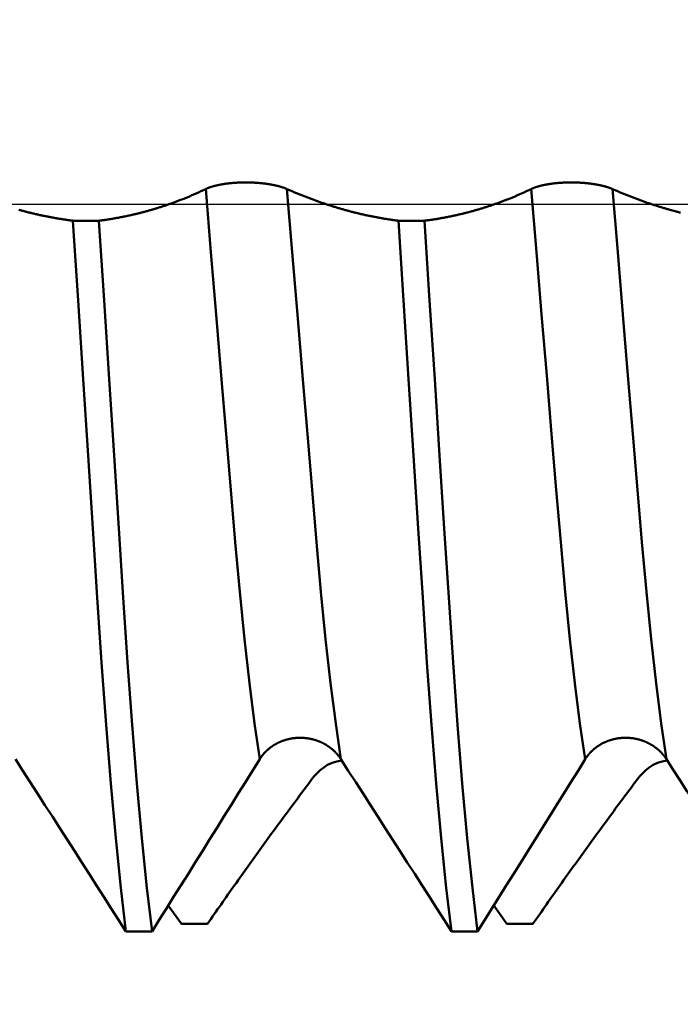
# Model space of a CAD drawing. Extents: x -50 to 77, y -69 to 65.
# Drawn here: x 30 to 31, y -2 to 0 of the extents above; entities that cross this region are included whole.
import ezdxf

# ---------------------------------------------------------------- set-up
doc = ezdxf.new("R2010")
doc.units = 0
doc.header["$PDMODE"] = 1
doc.linetypes.add('LONGDASH_DASH', pattern=[10.5, 6, -0.75, 3, -0.75])
for name, color, linetype, lineweight in [('1', 4, 'Continuous', 50), ('2', 7, 'Continuous', 25), ('4', 2, 'LONGDASH_DASH', 25), ('CUT', 1, 'Continuous', 25), ('SK2', 7, 'Continuous', 25), ('SK4', 2, 'LONGDASH_DASH', 25)]:
    doc.layers.add(name, color=color, linetype=linetype, lineweight=lineweight)
doc.styles.add('STANDARD 3.5 mm', font='monos.ttf', dxfattribs={"height": 3.5})
doc.dimstyles.new('AM_DIN', dxfattribs={"dimtxt": 3.5, "dimasz": 2.5, "dimexe": 2, "dimexo": 1, "dimgap": 1, "dimtad": 1, "dimdec": 1, "dimzin": 0, "dimdsep": 46, "dimtxsty": 'STANDARD 3.5 mm', "dimcen": 0.09, "dimadec": 0, "dimazin": 2, "dimtm": 1e-09, "dimtfac": 0.707107, "dimtmove": 0, "dimatfit": 3, "dimfxl": 1, "dimtolj": 1, "dimtzin": 0, "dimlwd": -1, "dimlwe": -1, "dimarcsym": 0})

# ---------------------------------------------------------------- blocks, each defined once
blk = doc.blocks.new('*D5')
at = {"layer": '2', "color": 0}
for p, q in [((17, -2.175), (17, -32)), ((35, -2.2), (35, -32)), ((19.5, -30), (32.5, -30))]:
    blk.add_line(p, q, dxfattribs=at)
for points in [[(19.5, -29.5833), (19.5, -30.4167), (17, -30)], [(32.5, -30.4167), (32.5, -29.5833), (35, -30)]]:
    blk.add_solid(points, dxfattribs=at)
at = {"layer": 'DEFPOINTS', "color": 0}
for p in [(17, -1.175), (35, -1.2), (35, -30)]:
    blk.add_point(p, dxfattribs=at)
at = {"layer": '2', "color": 0, "insert": (26, -27.1887), "char_height": 3.5, "attachment_point": 5, "style": 'STANDARD 3.5 mm'}
blk.add_mtext('\\A1;18.0', dxfattribs=at)
blk = doc.blocks.new('*D6')
at = {"layer": '2', "color": 0}
for p, q in [((0, -1), (0, -47)), ((36.2, -1), (36.2, -47)), ((2.5, -45), (33.7, -45))]:
    blk.add_line(p, q, dxfattribs=at)
for points in [[(2.5, -44.5833), (2.5, -45.4167), (0, -45)], [(33.7, -45.4167), (33.7, -44.5833), (36.2, -45)]]:
    blk.add_solid(points, dxfattribs=at)
at = {"layer": 'DEFPOINTS', "color": 0}
for p in [(0, 0), (36.2, 0), (36.2, -45)]:
    blk.add_point(p, dxfattribs=at)
at = {"layer": '2', "color": 0, "insert": (18.1, -42.1887), "char_height": 3.5, "attachment_point": 5, "style": 'STANDARD 3.5 mm'}
blk.add_mtext('\\A1;36.2', dxfattribs=at)
blk = doc.blocks.new('*D11')
at = {"layer": 'DEFPOINTS', "color": 0}
for p in [(36.2, 0), (-21, -0.85), (36.2, -60)]:
    blk.add_point(p, dxfattribs=at)
at = {"layer": 'SK2', "color": 0}
for p, q in [((36.2, -1), (36.2, -62)), ((-21, -1.85), (-21, -62)), ((-18.5, -60), (33.7, -60))]:
    blk.add_line(p, q, dxfattribs=at)
for points in [[(-18.5, -59.5833), (-18.5, -60.4167), (-21, -60)], [(33.7, -60.4167), (33.7, -59.5833), (36.2, -60)]]:
    blk.add_solid(points, dxfattribs=at)
at = {"layer": 'SK2', "color": 0, "insert": (7.6, -57.1887), "char_height": 3.5, "attachment_point": 5, "style": 'STANDARD 3.5 mm'}
blk.add_mtext('\\A1;57.2', dxfattribs=at)

msp = doc.modelspace()

# ---------------------------------------------------------------- linework, layer by layer
at = {"layer": '1'}
for p, q in [((29.6758, -0.032), (29.6251, -0.032)), ((30.3108, -0.032), (30.2601, -0.032)), ((29.8109, -1.3683), (29.8367, -1.404)), ((30.4459, -1.3683), (30.4717, -1.404)), ((29.7286, -1.4185), (29.7794, -1.4185)), ((29.8875, -1.404), (29.8367, -1.404)), ((30.3636, -1.4185), (30.4144, -1.4185)), ((30.5225, -1.404), (30.4717, -1.404))]:
    msp.add_line(p, q, dxfattribs=at)
for points in [[(29.8842, 0.0299), (29.8845, 0.03), (29.8849, 0.0302), (29.8853, 0.0304), (29.8856, 0.0305), (29.886, 0.0307), (29.8864, 0.0309), (29.8868, 0.0311), (29.8872, 0.0312), (29.8876, 0.0314), (29.888, 0.0316), (29.8884, 0.0317), (29.8888, 0.0319), (29.8892, 0.032), (29.8897, 0.0322), (29.8901, 0.0324), (29.8905, 0.0325), (29.891, 0.0327), (29.8914, 0.0329), (29.8919, 0.033), (29.8923, 0.0332), (29.8928, 0.0333), (29.8933, 0.0335), (29.8937, 0.0337), (29.8942, 0.0338), (29.8947, 0.034), (29.8952, 0.0341), (29.8957, 0.0343), (29.8962, 0.0344), (29.8967, 0.0346), (29.8972, 0.0347), (29.8977, 0.0349), (29.8982, 0.035), (29.8987, 0.0352), (29.8992, 0.0353), (29.8998, 0.0355), (29.9003, 0.0356), (29.9008, 0.0358), (29.9014, 0.0359), (29.9019, 0.036), (29.9025, 0.0362), (29.903, 0.0363), (29.9036, 0.0365), (29.9041, 0.0366), (29.9047, 0.0367), (29.9053, 0.0369), (29.9058, 0.037), (29.9064, 0.0371), (29.907, 0.0373), (29.9076, 0.0374), (29.9082, 0.0375), (29.9088, 0.0376), (29.9094, 0.0378), (29.91, 0.0379), (29.9106, 0.038), (29.9112, 0.0381), (29.9118, 0.0383), (29.9124, 0.0384), (29.9131, 0.0385), (29.9137, 0.0386), (29.9143, 0.0387), (29.915, 0.0388), (29.9156, 0.0389), (29.9162, 0.0391), (29.9169, 0.0392), (29.9175, 0.0393), (29.9182, 0.0394), (29.9188, 0.0395), (29.9195, 0.0396), (29.9202, 0.0397), (29.9208, 0.0398), (29.9215, 0.0399), (29.9222, 0.04), (29.9228, 0.0401), (29.9235, 0.0402), (29.9242, 0.0403), (29.9249, 0.0404), (29.9255, 0.0405), (29.9262, 0.0405), (29.9269, 0.0406), (29.9276, 0.0407), (29.9283, 0.0408), (29.929, 0.0409), (29.9297, 0.041), (29.9304, 0.041), (29.9311, 0.0411), (29.9318, 0.0412), (29.9325, 0.0413), (29.9332, 0.0413), (29.9339, 0.0414), (29.9347, 0.0415), (29.9354, 0.0415), (29.9361, 0.0416), (29.9368, 0.0417), (29.9376, 0.0417), (29.9383, 0.0418), (29.939, 0.0418), (29.9397, 0.0419), (29.9405, 0.0419), (29.9412, 0.042), (29.942, 0.042), (29.9427, 0.0421), (29.9434, 0.0421), (29.9442, 0.0422), (29.9449, 0.0422), (29.9457, 0.0423), (29.9464, 0.0423), (29.9472, 0.0424), (29.9479, 0.0424), (29.9494, 0.0425), (29.9509, 0.0425), (29.9524, 0.0426), (29.9539, 0.0426), (29.9554, 0.0426), (29.9569, 0.0427), (29.9577, 0.0427), (29.9584, 0.0427), (29.96, 0.0427), (29.9615, 0.0427), (29.963, 0.0427), (29.9645, 0.0427), (29.966, 0.0427), (29.9675, 0.0427), (29.969, 0.0426), (29.9706, 0.0426), (29.9721, 0.0426), (29.9736, 0.0425), (29.9743, 0.0425), (29.9751, 0.0425), (29.9758, 0.0424), (29.9766, 0.0424), (29.9773, 0.0424), (29.9781, 0.0423), (29.9788, 0.0423), (29.9796, 0.0422), (29.9803, 0.0422), (29.9811, 0.0421), (29.9818, 0.0421), (29.9825, 0.0421), (29.9833, 0.042), (29.984, 0.042), (29.9847, 0.0419), (29.9855, 0.0418), (29.9862, 0.0418), (29.9869, 0.0417), (29.9877, 0.0417), (29.9884, 0.0416), (29.9891, 0.0415), (29.9898, 0.0415), (29.9905, 0.0414), (29.9913, 0.0413), (29.992, 0.0413), (29.9927, 0.0412), (29.9934, 0.0411), (29.9941, 0.0411), (29.9948, 0.041), (29.9955, 0.0409), (29.9962, 0.0408), (29.9969, 0.0407), (29.9976, 0.0407), (29.9983, 0.0406), (29.999, 0.0405), (29.9997, 0.0404), (30.0004, 0.0403), (30.0011, 0.0402), (30.0018, 0.0401), (30.0024, 0.04), (30.0031, 0.0399), (30.0038, 0.0398), (30.0045, 0.0397), (30.0051, 0.0396), (30.0058, 0.0395), (30.0065, 0.0394), (30.0071, 0.0393), (30.0078, 0.0392), (30.0084, 0.0391), (30.0091, 0.039), (30.0097, 0.0389), (30.0104, 0.0388), (30.011, 0.0387), (30.0116, 0.0386), (30.0123, 0.0385), (30.0129, 0.0383), (30.0135, 0.0382), (30.0141, 0.0381), (30.0147, 0.038), (30.0154, 0.0379), (30.016, 0.0378), (30.0166, 0.0376), (30.0172, 0.0375), (30.0178, 0.0374), (30.0184, 0.0373), (30.019, 0.0371), (30.0196, 0.037), (30.0201, 0.0369), (30.0207, 0.0367), (30.0213, 0.0366), (30.0219, 0.0365), (30.0225, 0.0363), (30.023, 0.0362), (30.0236, 0.0361), (30.0241, 0.0359), (30.0247, 0.0358), (30.0253, 0.0356), (30.0258, 0.0355), (30.0263, 0.0354), (30.0269, 0.0352), (30.0274, 0.0351), (30.028, 0.0349), (30.0285, 0.0348), (30.029, 0.0346), (30.0295, 0.0345), (30.03, 0.0343), (30.0305, 0.0342), (30.031, 0.034), (30.0316, 0.0339), (30.032, 0.0337), (30.0325, 0.0336), (30.033, 0.0334), (30.0335, 0.0333), (30.034, 0.0331), (30.0345, 0.033), (30.0349, 0.0328), (30.0354, 0.0327), (30.0358, 0.0325), (30.0363, 0.0323), (30.0368, 0.0322), (30.0372, 0.032), (30.0376, 0.0319), (30.0381, 0.0317), (30.0385, 0.0315), (30.039, 0.0314), (30.0394, 0.0312), (30.0398, 0.031), (30.0402, 0.0309), (30.0406, 0.0307), (30.041, 0.0305), (30.0414, 0.0304), (30.0418, 0.0302), (30.0422, 0.03), (30.0426, 0.0299)], [(30.5192, 0.0299), (30.5195, 0.03), (30.5199, 0.0302), (30.5203, 0.0304), (30.5206, 0.0305), (30.521, 0.0307), (30.5214, 0.0309), (30.5218, 0.0311), (30.5222, 0.0312), (30.5226, 0.0314), (30.523, 0.0316), (30.5234, 0.0317), (30.5238, 0.0319), (30.5242, 0.032), (30.5247, 0.0322), (30.5251, 0.0324), (30.5255, 0.0325), (30.526, 0.0327), (30.5264, 0.0329), (30.5269, 0.033), (30.5273, 0.0332), (30.5278, 0.0333), (30.5283, 0.0335), (30.5287, 0.0337), (30.5292, 0.0338), (30.5297, 0.034), (30.5302, 0.0341), (30.5307, 0.0343), (30.5312, 0.0344), (30.5317, 0.0346), (30.5322, 0.0347), (30.5327, 0.0349), (30.5332, 0.035), (30.5337, 0.0352), (30.5342, 0.0353), (30.5348, 0.0355), (30.5353, 0.0356), (30.5358, 0.0358), (30.5364, 0.0359), (30.5369, 0.036), (30.5375, 0.0362), (30.538, 0.0363), (30.5386, 0.0365), (30.5391, 0.0366), (30.5397, 0.0367), (30.5403, 0.0369), (30.5408, 0.037), (30.5414, 0.0371), (30.542, 0.0373), (30.5426, 0.0374), (30.5432, 0.0375), (30.5438, 0.0376), (30.5444, 0.0378), (30.545, 0.0379), (30.5456, 0.038), (30.5462, 0.0381), (30.5468, 0.0383), (30.5474, 0.0384), (30.5481, 0.0385), (30.5487, 0.0386), (30.5493, 0.0387), (30.55, 0.0388), (30.5506, 0.0389), (30.5512, 0.0391), (30.5519, 0.0392), (30.5525, 0.0393), (30.5532, 0.0394), (30.5538, 0.0395), (30.5545, 0.0396), (30.5552, 0.0397), (30.5558, 0.0398), (30.5565, 0.0399), (30.5572, 0.04), (30.5578, 0.0401), (30.5585, 0.0402), (30.5592, 0.0403), (30.5599, 0.0404), (30.5605, 0.0405), (30.5612, 0.0405), (30.5619, 0.0406), (30.5626, 0.0407), (30.5633, 0.0408), (30.564, 0.0409), (30.5647, 0.041), (30.5654, 0.041), (30.5661, 0.0411), (30.5668, 0.0412), (30.5675, 0.0413), (30.5682, 0.0413), (30.5689, 0.0414), (30.5697, 0.0415), (30.5704, 0.0415), (30.5711, 0.0416), (30.5718, 0.0417), (30.5726, 0.0417), (30.5733, 0.0418), (30.574, 0.0418), (30.5747, 0.0419), (30.5755, 0.0419), (30.5762, 0.042), (30.577, 0.042), (30.5777, 0.0421), (30.5784, 0.0421), (30.5792, 0.0422), (30.5799, 0.0422), (30.5807, 0.0423), (30.5814, 0.0423), (30.5822, 0.0424), (30.5829, 0.0424), (30.5844, 0.0425), (30.5859, 0.0425), (30.5874, 0.0426), (30.5889, 0.0426), (30.5904, 0.0426), (30.5919, 0.0427), (30.5927, 0.0427), (30.5934, 0.0427), (30.595, 0.0427), (30.5965, 0.0427), (30.598, 0.0427), (30.5995, 0.0427), (30.601, 0.0427), (30.6025, 0.0427), (30.604, 0.0426), (30.6056, 0.0426), (30.6071, 0.0426), (30.6086, 0.0425), (30.6093, 0.0425), (30.6101, 0.0425), (30.6108, 0.0424), (30.6116, 0.0424), (30.6123, 0.0424), (30.6131, 0.0423), (30.6138, 0.0423), (30.6146, 0.0422), (30.6153, 0.0422), (30.6161, 0.0421), (30.6168, 0.0421), (30.6175, 0.0421), (30.6183, 0.042), (30.619, 0.042), (30.6197, 0.0419), (30.6205, 0.0418), (30.6212, 0.0418), (30.6219, 0.0417), (30.6227, 0.0417), (30.6234, 0.0416), (30.6241, 0.0415), (30.6248, 0.0415), (30.6255, 0.0414), (30.6263, 0.0413), (30.627, 0.0413), (30.6277, 0.0412), (30.6284, 0.0411), (30.6291, 0.0411), (30.6298, 0.041), (30.6305, 0.0409), (30.6312, 0.0408), (30.6319, 0.0407), (30.6326, 0.0407), (30.6333, 0.0406), (30.634, 0.0405), (30.6347, 0.0404), (30.6354, 0.0403), (30.6361, 0.0402), (30.6368, 0.0401), (30.6374, 0.04), (30.6381, 0.0399), (30.6388, 0.0398), (30.6395, 0.0397), (30.6401, 0.0396), (30.6408, 0.0395), (30.6415, 0.0394), (30.6421, 0.0393), (30.6428, 0.0392), (30.6434, 0.0391), (30.6441, 0.039), (30.6447, 0.0389), (30.6454, 0.0388), (30.646, 0.0387), (30.6466, 0.0386), (30.6473, 0.0385), (30.6479, 0.0383), (30.6485, 0.0382), (30.6491, 0.0381), (30.6497, 0.038), (30.6504, 0.0379), (30.651, 0.0378), (30.6516, 0.0376), (30.6522, 0.0375), (30.6528, 0.0374), (30.6534, 0.0373), (30.654, 0.0371), (30.6546, 0.037), (30.6551, 0.0369), (30.6557, 0.0367), (30.6563, 0.0366), (30.6569, 0.0365), (30.6575, 0.0363), (30.658, 0.0362), (30.6586, 0.0361), (30.6591, 0.0359), (30.6597, 0.0358), (30.6603, 0.0356), (30.6608, 0.0355), (30.6613, 0.0354), (30.6619, 0.0352), (30.6624, 0.0351), (30.663, 0.0349), (30.6635, 0.0348), (30.664, 0.0346), (30.6645, 0.0345), (30.665, 0.0343), (30.6655, 0.0342), (30.666, 0.034), (30.6666, 0.0339), (30.667, 0.0337), (30.6675, 0.0336), (30.668, 0.0334), (30.6685, 0.0333), (30.669, 0.0331), (30.6695, 0.033), (30.6699, 0.0328), (30.6704, 0.0327), (30.6708, 0.0325), (30.6713, 0.0323), (30.6718, 0.0322), (30.6722, 0.032), (30.6726, 0.0319), (30.6731, 0.0317), (30.6735, 0.0315), (30.674, 0.0314), (30.6744, 0.0312), (30.6748, 0.031), (30.6752, 0.0309), (30.6756, 0.0307), (30.676, 0.0305), (30.6764, 0.0304), (30.6768, 0.0302), (30.6772, 0.03), (30.6776, 0.0299)], [(29.6758, -0.032), (29.6775, -0.0318), (29.6791, -0.0316), (29.6808, -0.0314), (29.6825, -0.0312), (29.6841, -0.0309), (29.6858, -0.0307), (29.6875, -0.0305), (29.6891, -0.0302), (29.6908, -0.03), (29.6925, -0.0297), (29.6941, -0.0295), (29.6958, -0.0292), (29.6974, -0.0289), (29.6991, -0.0287), (29.7008, -0.0284), (29.7024, -0.0281), (29.7041, -0.0278), (29.7057, -0.0275), (29.7074, -0.0273), (29.709, -0.027), (29.7107, -0.0267), (29.7124, -0.0264), (29.714, -0.0261), (29.7157, -0.0258), (29.7173, -0.0254), (29.719, -0.0251), (29.7206, -0.0248), (29.7223, -0.0245), (29.7239, -0.0241), (29.7256, -0.0238), (29.7273, -0.0235), (29.7289, -0.0231), (29.7306, -0.0228), (29.7322, -0.0224), (29.7339, -0.0221), (29.7355, -0.0217), (29.7372, -0.0213), (29.7388, -0.021), (29.7405, -0.0206), (29.7421, -0.0202), (29.7438, -0.0198), (29.7454, -0.0194), (29.747, -0.019), (29.7487, -0.0187), (29.7503, -0.0183), (29.752, -0.0179), (29.7536, -0.0174), (29.7553, -0.017), (29.7569, -0.0166), (29.7586, -0.0162), (29.7602, -0.0158), (29.7618, -0.0153), (29.7635, -0.0149), (29.7651, -0.0145), (29.7668, -0.014), (29.7684, -0.0136), (29.77, -0.0131), (29.7717, -0.0127), (29.7733, -0.0122), (29.7749, -0.0117), (29.7766, -0.0113), (29.7782, -0.0108), (29.7798, -0.0103), (29.7815, -0.0099), (29.7831, -0.0094), (29.7847, -0.0089), (29.7864, -0.0084), (29.788, -0.0079), (29.7896, -0.0074), (29.7913, -0.0069), (29.7929, -0.0064), (29.7945, -0.0059), (29.7961, -0.0053), (29.7978, -0.0048), (29.7994, -0.0043), (29.801, -0.0038), (29.8026, -0.0032), (29.8043, -0.0027), (29.8059, -0.0021), (29.8075, -0.0016), (29.8091, -0.001), (29.8107, -0.0005), (29.8124, 0.0001), (29.814, 0.0007), (29.8156, 0.0012), (29.8172, 0.0018), (29.8188, 0.0024), (29.8204, 0.003), (29.8221, 0.0036), (29.8237, 0.0041), (29.8253, 0.0047), (29.8269, 0.0053), (29.8285, 0.0059), (29.8301, 0.0066), (29.8317, 0.0072), (29.8333, 0.0078), (29.8349, 0.0084), (29.8365, 0.009), (29.8381, 0.0097), (29.8397, 0.0103), (29.8413, 0.0109), (29.8429, 0.0116), (29.8445, 0.0122), (29.8461, 0.0129), (29.8477, 0.0135), (29.8493, 0.0142), (29.8509, 0.0149), (29.8525, 0.0155), (29.8541, 0.0162), (29.8557, 0.0169), (29.8573, 0.0176), (29.8589, 0.0183), (29.8605, 0.019), (29.8621, 0.0197), (29.8637, 0.0204), (29.8652, 0.0211), (29.8668, 0.0218), (29.8684, 0.0225), (29.87, 0.0232), (29.8716, 0.0239), (29.8732, 0.0247), (29.8747, 0.0254), (29.8763, 0.0261), (29.8779, 0.0269), (29.8795, 0.0276), (29.881, 0.0284), (29.8826, 0.0291), (29.8842, 0.0299)], [(29.9895, -1.0826), (29.9793, -1.013), (29.9693, -0.9345), (29.9596, -0.8484), (29.9504, -0.7563), (29.9416, -0.6591), (29.933, -0.557), (29.924, -0.4482), (29.9144, -0.3337), (29.9045, -0.2149), (29.8944, -0.0932), (29.8842, 0.0299)], [(30.0426, 0.0299), (30.0443, 0.0291), (30.046, 0.0284), (30.0477, 0.0276), (30.0494, 0.0269), (30.0511, 0.0262), (30.0527, 0.0254), (30.0544, 0.0247), (30.0561, 0.024), (30.0578, 0.0233), (30.0595, 0.0225), (30.0612, 0.0218), (30.0629, 0.0211), (30.0646, 0.0204), (30.0663, 0.0197), (30.068, 0.019), (30.0697, 0.0184), (30.0714, 0.0177), (30.0731, 0.017), (30.0748, 0.0163), (30.0765, 0.0156), (30.0782, 0.015), (30.0799, 0.0143), (30.0816, 0.0137), (30.0833, 0.013), (30.085, 0.0123), (30.0867, 0.0117), (30.0884, 0.0111), (30.0901, 0.0104), (30.0918, 0.0098), (30.0935, 0.0092), (30.0952, 0.0085), (30.0969, 0.0079), (30.0986, 0.0073), (30.1003, 0.0067), (30.102, 0.0061), (30.1037, 0.0055), (30.1054, 0.0049), (30.1071, 0.0043), (30.1088, 0.0037), (30.1105, 0.0031), (30.1122, 0.0025), (30.1139, 0.0019), (30.1156, 0.0014), (30.1173, 0.0008), (30.119, 0.0002), (30.1207, -0.0003), (30.1224, -0.0009), (30.1241, -0.0014), (30.1258, -0.002), (30.1275, -0.0025), (30.1292, -0.0031), (30.1309, -0.0036), (30.1326, -0.0042), (30.1343, -0.0047), (30.136, -0.0052), (30.1377, -0.0057), (30.1394, -0.0062), (30.1411, -0.0068), (30.1428, -0.0073), (30.1445, -0.0078), (30.1462, -0.0083), (30.1479, -0.0088), (30.1496, -0.0092), (30.1513, -0.0097), (30.153, -0.0102), (30.1547, -0.0107), (30.1564, -0.0112), (30.1581, -0.0116), (30.1598, -0.0121), (30.1615, -0.0126), (30.1632, -0.013), (30.1649, -0.0135), (30.1666, -0.0139), (30.1683, -0.0144), (30.17, -0.0148), (30.1717, -0.0152), (30.1734, -0.0157), (30.1751, -0.0161), (30.1768, -0.0165), (30.1785, -0.0169), (30.1802, -0.0173), (30.1819, -0.0178), (30.1836, -0.0182), (30.1853, -0.0186), (30.187, -0.019), (30.1887, -0.0194), (30.1904, -0.0197), (30.1921, -0.0201), (30.1938, -0.0205), (30.1955, -0.0209), (30.1972, -0.0213), (30.1989, -0.0216), (30.2006, -0.022), (30.2023, -0.0223), (30.204, -0.0227), (30.2057, -0.0231), (30.2074, -0.0234), (30.2091, -0.0237), (30.2108, -0.0241), (30.2125, -0.0244), (30.2142, -0.0247), (30.2159, -0.0251), (30.2176, -0.0254), (30.2193, -0.0257), (30.221, -0.026), (30.2227, -0.0263), (30.2244, -0.0266), (30.2261, -0.0269), (30.2278, -0.0272), (30.2295, -0.0275), (30.2312, -0.0278), (30.2329, -0.0281), (30.2346, -0.0284), (30.2363, -0.0286), (30.238, -0.0289), (30.2397, -0.0292), (30.2414, -0.0294), (30.2431, -0.0297), (30.2448, -0.0299), (30.2465, -0.0302), (30.2482, -0.0304), (30.2499, -0.0307), (30.2516, -0.0309), (30.2533, -0.0311), (30.255, -0.0314), (30.2567, -0.0316), (30.2584, -0.0318), (30.2601, -0.032)], [(30.1479, -1.0826), (30.1377, -1.013), (30.1277, -0.9345), (30.118, -0.8484), (30.1088, -0.7563), (30.1, -0.6591), (30.0915, -0.557), (30.0824, -0.4482), (30.0729, -0.3337), (30.063, -0.2149), (30.0528, -0.0932), (30.0426, 0.0299)], [(30.3108, -0.032), (30.3125, -0.0318), (30.3141, -0.0316), (30.3158, -0.0314), (30.3175, -0.0312), (30.3191, -0.0309), (30.3208, -0.0307), (30.3225, -0.0305), (30.3241, -0.0302), (30.3258, -0.03), (30.3275, -0.0297), (30.3291, -0.0295), (30.3308, -0.0292), (30.3324, -0.0289), (30.3341, -0.0287), (30.3358, -0.0284), (30.3374, -0.0281), (30.3391, -0.0278), (30.3407, -0.0275), (30.3424, -0.0273), (30.344, -0.027), (30.3457, -0.0267), (30.3474, -0.0264), (30.349, -0.0261), (30.3507, -0.0258), (30.3523, -0.0254), (30.354, -0.0251), (30.3556, -0.0248), (30.3573, -0.0245), (30.3589, -0.0241), (30.3606, -0.0238), (30.3623, -0.0235), (30.3639, -0.0231), (30.3656, -0.0228), (30.3672, -0.0224), (30.3689, -0.0221), (30.3705, -0.0217), (30.3722, -0.0213), (30.3738, -0.021), (30.3755, -0.0206), (30.3771, -0.0202), (30.3788, -0.0198), (30.3804, -0.0194), (30.382, -0.019), (30.3837, -0.0187), (30.3853, -0.0183), (30.387, -0.0179), (30.3886, -0.0174), (30.3903, -0.017), (30.3919, -0.0166), (30.3936, -0.0162), (30.3952, -0.0158), (30.3968, -0.0153), (30.3985, -0.0149), (30.4001, -0.0145), (30.4018, -0.014), (30.4034, -0.0136), (30.405, -0.0131), (30.4067, -0.0127), (30.4083, -0.0122), (30.4099, -0.0117), (30.4116, -0.0113), (30.4132, -0.0108), (30.4148, -0.0103), (30.4165, -0.0099), (30.4181, -0.0094), (30.4197, -0.0089), (30.4214, -0.0084), (30.423, -0.0079), (30.4246, -0.0074), (30.4263, -0.0069), (30.4279, -0.0064), (30.4295, -0.0059), (30.4311, -0.0053), (30.4328, -0.0048), (30.4344, -0.0043), (30.436, -0.0038), (30.4376, -0.0032), (30.4393, -0.0027), (30.4409, -0.0021), (30.4425, -0.0016), (30.4441, -0.001), (30.4457, -0.0005), (30.4474, 0.0001), (30.449, 0.0007), (30.4506, 0.0012), (30.4522, 0.0018), (30.4538, 0.0024), (30.4554, 0.003), (30.4571, 0.0036), (30.4587, 0.0041), (30.4603, 0.0047), (30.4619, 0.0053), (30.4635, 0.0059), (30.4651, 0.0066), (30.4667, 0.0072), (30.4683, 0.0078), (30.4699, 0.0084), (30.4715, 0.009), (30.4731, 0.0097), (30.4747, 0.0103), (30.4763, 0.0109), (30.4779, 0.0116), (30.4795, 0.0122), (30.4811, 0.0129), (30.4827, 0.0135), (30.4843, 0.0142), (30.4859, 0.0149), (30.4875, 0.0155), (30.4891, 0.0162), (30.4907, 0.0169), (30.4923, 0.0176), (30.4939, 0.0183), (30.4955, 0.019), (30.4971, 0.0197), (30.4987, 0.0204), (30.5002, 0.0211), (30.5018, 0.0218), (30.5034, 0.0225), (30.505, 0.0232), (30.5066, 0.0239), (30.5082, 0.0247), (30.5097, 0.0254), (30.5113, 0.0261), (30.5129, 0.0269), (30.5145, 0.0276), (30.516, 0.0284), (30.5176, 0.0291), (30.5192, 0.0299)], [(30.6245, -1.0826), (30.6143, -1.013), (30.6043, -0.9345), (30.5946, -0.8484), (30.5854, -0.7563), (30.5766, -0.6591), (30.568, -0.557), (30.559, -0.4482), (30.5494, -0.3337), (30.5395, -0.2149), (30.5294, -0.0932), (30.5192, 0.0299)], [(30.7829, -1.0826), (30.7727, -1.013), (30.7627, -0.9345), (30.753, -0.8484), (30.7438, -0.7563), (30.735, -0.6591), (30.7265, -0.557), (30.7174, -0.4482), (30.7079, -0.3337), (30.698, -0.2149), (30.6878, -0.0932), (30.6776, 0.0299)], [(30.6776, 0.0299), (30.6793, 0.0291), (30.681, 0.0284), (30.6827, 0.0276), (30.6844, 0.0269), (30.6861, 0.0262), (30.6877, 0.0254), (30.6894, 0.0247), (30.6911, 0.024), (30.6928, 0.0233), (30.6945, 0.0225), (30.6962, 0.0218), (30.6979, 0.0211), (30.6996, 0.0204), (30.7013, 0.0197), (30.703, 0.019), (30.7047, 0.0184), (30.7064, 0.0177), (30.7081, 0.017), (30.7098, 0.0163), (30.7115, 0.0156), (30.7132, 0.015), (30.7149, 0.0143), (30.7166, 0.0137), (30.7183, 0.013), (30.72, 0.0123), (30.7217, 0.0117), (30.7234, 0.0111), (30.7251, 0.0104), (30.7268, 0.0098), (30.7285, 0.0092), (30.7302, 0.0085), (30.7319, 0.0079), (30.7336, 0.0073), (30.7353, 0.0067), (30.737, 0.0061), (30.7387, 0.0055), (30.7404, 0.0049), (30.7421, 0.0043), (30.7438, 0.0037), (30.7455, 0.0031), (30.7472, 0.0025), (30.7489, 0.0019), (30.7506, 0.0014), (30.7523, 0.0008), (30.754, 0.0002), (30.7557, -0.0003), (30.7574, -0.0009), (30.7591, -0.0014), (30.7608, -0.002), (30.7625, -0.0025), (30.7642, -0.0031), (30.7659, -0.0036), (30.7676, -0.0042), (30.7693, -0.0047), (30.771, -0.0052), (30.7727, -0.0057), (30.7744, -0.0062), (30.7761, -0.0068), (30.7778, -0.0073), (30.7795, -0.0078), (30.7812, -0.0083), (30.7829, -0.0088), (30.7846, -0.0092), (30.7863, -0.0097), (30.788, -0.0102), (30.7897, -0.0107), (30.7914, -0.0112), (30.7931, -0.0116), (30.7948, -0.0121), (30.7965, -0.0126), (30.7982, -0.013), (30.7999, -0.0135), (30.8016, -0.0139), (30.8033, -0.0144), (30.805, -0.0148), (30.8067, -0.0152), (30.8084, -0.0157), (30.8101, -0.0161)], [(29.5197, -0.0107), (29.5214, -0.0112), (29.5231, -0.0116), (29.5248, -0.0121), (29.5265, -0.0126), (29.5282, -0.013), (29.5299, -0.0135), (29.5316, -0.0139), (29.5333, -0.0144), (29.535, -0.0148), (29.5367, -0.0152), (29.5384, -0.0157), (29.5401, -0.0161), (29.5418, -0.0165), (29.5435, -0.0169), (29.5452, -0.0173), (29.5469, -0.0178), (29.5486, -0.0182), (29.5503, -0.0186), (29.552, -0.019), (29.5537, -0.0194), (29.5554, -0.0197), (29.5571, -0.0201), (29.5588, -0.0205), (29.5605, -0.0209), (29.5622, -0.0213), (29.5639, -0.0216), (29.5656, -0.022), (29.5673, -0.0223), (29.569, -0.0227), (29.5707, -0.0231), (29.5724, -0.0234), (29.5741, -0.0237), (29.5758, -0.0241), (29.5775, -0.0244), (29.5792, -0.0247), (29.5809, -0.0251), (29.5826, -0.0254), (29.5843, -0.0257), (29.586, -0.026), (29.5877, -0.0263), (29.5894, -0.0266), (29.5911, -0.0269), (29.5928, -0.0272), (29.5945, -0.0275), (29.5962, -0.0278), (29.5979, -0.0281), (29.5996, -0.0284), (29.6013, -0.0286), (29.603, -0.0289), (29.6047, -0.0292), (29.6064, -0.0294), (29.6081, -0.0297), (29.6098, -0.0299), (29.6115, -0.0302), (29.6132, -0.0304), (29.6149, -0.0307), (29.6166, -0.0309), (29.6183, -0.0311), (29.62, -0.0314), (29.6217, -0.0316), (29.6234, -0.0318), (29.6251, -0.032)], [(29.7286, -1.4185), (29.7185, -1.3335), (29.7086, -1.2369), (29.6989, -1.1303), (29.6896, -1.0154), (29.6808, -0.8941), (29.6725, -0.7673), (29.6638, -0.6326), (29.6546, -0.4902), (29.645, -0.3414), (29.6351, -0.188), (29.6251, -0.032)], [(29.7794, -1.4185), (29.7693, -1.3335), (29.7594, -1.2369), (29.7497, -1.1303), (29.7404, -1.0154), (29.7316, -0.8941), (29.7232, -0.7673), (29.7146, -0.6326), (29.7054, -0.4902), (29.6958, -0.3414), (29.6859, -0.188), (29.6758, -0.032)], [(30.3636, -1.4185), (30.3535, -1.3335), (30.3436, -1.2369), (30.3339, -1.1303), (30.3246, -1.0154), (30.3158, -0.8941), (30.3075, -0.7673), (30.2988, -0.6326), (30.2896, -0.4902), (30.28, -0.3414), (30.2701, -0.188), (30.2601, -0.032)], [(30.4144, -1.4185), (30.4043, -1.3335), (30.3944, -1.2369), (30.3847, -1.1303), (30.3754, -1.0154), (30.3666, -0.8941), (30.3582, -0.7673), (30.3496, -0.6326), (30.3404, -0.4902), (30.3308, -0.3414), (30.3209, -0.188), (30.3108, -0.032)], [(30.1479, -1.0826), (30.1476, -1.082), (30.1472, -1.0814), (30.1468, -1.0808), (30.1464, -1.0803), (30.146, -1.0797), (30.1456, -1.0791), (30.1452, -1.0786), (30.1448, -1.078), (30.1443, -1.0774), (30.1439, -1.0769), (30.1435, -1.0763), (30.143, -1.0758), (30.1426, -1.0752), (30.1421, -1.0747), (30.1417, -1.0741), (30.1412, -1.0736), (30.1408, -1.073), (30.1403, -1.0725), (30.1398, -1.072), (30.1394, -1.0714), (30.1389, -1.0709), (30.1384, -1.0704), (30.1379, -1.0699), (30.1374, -1.0694), (30.1369, -1.0689), (30.1364, -1.0684), (30.1359, -1.0679), (30.1354, -1.0674), (30.1349, -1.0669), (30.1344, -1.0664), (30.1338, -1.0659), (30.1333, -1.0654), (30.1328, -1.0649), (30.1323, -1.0644), (30.1317, -1.064), (30.1312, -1.0635), (30.1306, -1.063), (30.1301, -1.0626), (30.1295, -1.0621), (30.129, -1.0617), (30.1284, -1.0612), (30.1278, -1.0608), (30.1273, -1.0604), (30.1267, -1.0599), (30.1261, -1.0595), (30.1255, -1.0591), (30.1249, -1.0587), (30.1243, -1.0582), (30.1237, -1.0578), (30.1231, -1.0574), (30.1225, -1.057), (30.1219, -1.0566), (30.1213, -1.0562), (30.1207, -1.0558), (30.1201, -1.0554), (30.1195, -1.0551), (30.1189, -1.0547), (30.1182, -1.0543), (30.1176, -1.0539), (30.117, -1.0536), (30.1163, -1.0532), (30.1157, -1.0529), (30.115, -1.0525), (30.1144, -1.0522), (30.1137, -1.0518), (30.1131, -1.0515), (30.1124, -1.0512), (30.1118, -1.0508), (30.1111, -1.0505), (30.1104, -1.0502), (30.1098, -1.0499), (30.1091, -1.0496), (30.1084, -1.0493), (30.1078, -1.049), (30.1071, -1.0487), (30.1064, -1.0484), (30.1057, -1.0481), (30.105, -1.0479), (30.1043, -1.0476), (30.1037, -1.0473), (30.103, -1.0471), (30.1023, -1.0468), (30.1016, -1.0466), (30.1009, -1.0463), (30.1002, -1.0461), (30.0995, -1.0458), (30.0988, -1.0456), (30.0981, -1.0454), (30.0974, -1.0452), (30.0967, -1.045), (30.0959, -1.0447), (30.0952, -1.0445), (30.0945, -1.0443), (30.0938, -1.0442), (30.0931, -1.044), (30.0924, -1.0438), (30.0916, -1.0436), (30.0909, -1.0434), (30.0902, -1.0433), (30.0894, -1.0431), (30.0887, -1.043), (30.088, -1.0428), (30.0872, -1.0427), (30.0865, -1.0425), (30.0858, -1.0424), (30.085, -1.0423), (30.0843, -1.0421), (30.0836, -1.042), (30.0828, -1.0419), (30.0821, -1.0418), (30.0813, -1.0417), (30.0806, -1.0416), (30.0798, -1.0415), (30.0791, -1.0414), (30.0784, -1.0414), (30.0776, -1.0413), (30.0769, -1.0412), (30.0761, -1.0412), (30.0754, -1.0411), (30.0746, -1.041), (30.0739, -1.041), (30.0731, -1.041), (30.0724, -1.0409), (30.0716, -1.0409), (30.0709, -1.0409), (30.0701, -1.0409), (30.0694, -1.0409), (30.0687, -1.0408), (30.0679, -1.0408), (30.0672, -1.0409), (30.0664, -1.0409), (30.0657, -1.0409), (30.0649, -1.0409), (30.0642, -1.0409), (30.0634, -1.041), (30.0627, -1.041), (30.0619, -1.0411), (30.0612, -1.0411), (30.0604, -1.0412), (30.0597, -1.0412), (30.0589, -1.0413), (30.0582, -1.0414), (30.0574, -1.0414), (30.0567, -1.0415), (30.0559, -1.0416), (30.0552, -1.0417), (30.0545, -1.0418), (30.0537, -1.0419), (30.053, -1.042), (30.0522, -1.0421), (30.0515, -1.0423), (30.0508, -1.0424), (30.05, -1.0425), (30.0493, -1.0427), (30.0486, -1.0428), (30.0478, -1.043), (30.0471, -1.0431), (30.0464, -1.0433), (30.0456, -1.0434), (30.0449, -1.0436), (30.0442, -1.0438), (30.0435, -1.044), (30.0428, -1.0442), (30.042, -1.0444), (30.0413, -1.0446), (30.0406, -1.0448), (30.0399, -1.045), (30.0392, -1.0452), (30.0385, -1.0454), (30.0378, -1.0456), (30.0371, -1.0459), (30.0364, -1.0461), (30.0357, -1.0463), (30.035, -1.0466), (30.0343, -1.0468), (30.0336, -1.0471), (30.0329, -1.0474), (30.0322, -1.0476), (30.0315, -1.0479), (30.0308, -1.0482), (30.0302, -1.0485), (30.0295, -1.0488), (30.0288, -1.0491), (30.0281, -1.0494), (30.0275, -1.0497), (30.0268, -1.05), (30.0261, -1.0503), (30.0255, -1.0506), (30.0248, -1.0509), (30.0241, -1.0513), (30.0235, -1.0516), (30.0228, -1.0519), (30.0222, -1.0523), (30.0215, -1.0526), (30.0209, -1.053), (30.0203, -1.0533), (30.0196, -1.0537), (30.019, -1.0541), (30.0184, -1.0545), (30.0177, -1.0548), (30.0171, -1.0552), (30.0165, -1.0556), (30.0159, -1.056), (30.0153, -1.0564), (30.0147, -1.0568), (30.0141, -1.0572), (30.0135, -1.0576), (30.0129, -1.058), (30.0123, -1.0584), (30.0117, -1.0588), (30.0112, -1.0593), (30.0106, -1.0597), (30.01, -1.0601), (30.0094, -1.0606), (30.0089, -1.061), (30.0083, -1.0615), (30.0077, -1.0619), (30.0072, -1.0624), (30.0066, -1.0628), (30.0061, -1.0633), (30.0056, -1.0638), (30.005, -1.0643), (30.0045, -1.0647), (30.0039, -1.0652), (30.0034, -1.0657), (30.0029, -1.0662), (30.0024, -1.0667), (30.0019, -1.0672), (30.0014, -1.0677), (30.0009, -1.0682), (30.0004, -1.0687), (29.9999, -1.0692), (29.9994, -1.0697), (29.9989, -1.0703), (29.9984, -1.0708), (29.9979, -1.0713), (29.9975, -1.0718), (29.997, -1.0724), (29.9966, -1.0729), (29.9961, -1.0735), (29.9957, -1.074), (29.9952, -1.0745), (29.9948, -1.0751), (29.9943, -1.0757), (29.9939, -1.0762), (29.9935, -1.0768), (29.9931, -1.0773), (29.9927, -1.0779), (29.9922, -1.0785), (29.9918, -1.079), (29.9914, -1.0796), (29.991, -1.0802), (29.9907, -1.0808), (29.9903, -1.0814), (29.9899, -1.082), (29.9895, -1.0826)], [(30.7829, -1.0826), (30.7826, -1.082), (30.7822, -1.0814), (30.7818, -1.0808), (30.7814, -1.0803), (30.781, -1.0797), (30.7806, -1.0791), (30.7802, -1.0786), (30.7798, -1.078), (30.7793, -1.0774), (30.7789, -1.0769), (30.7785, -1.0763), (30.778, -1.0758), (30.7776, -1.0752), (30.7771, -1.0747), (30.7767, -1.0741), (30.7762, -1.0736), (30.7758, -1.073), (30.7753, -1.0725), (30.7748, -1.072), (30.7744, -1.0714), (30.7739, -1.0709), (30.7734, -1.0704), (30.7729, -1.0699), (30.7724, -1.0694), (30.7719, -1.0689), (30.7714, -1.0684), (30.7709, -1.0679), (30.7704, -1.0674), (30.7699, -1.0669), (30.7694, -1.0664), (30.7688, -1.0659), (30.7683, -1.0654), (30.7678, -1.0649), (30.7673, -1.0644), (30.7667, -1.064), (30.7662, -1.0635), (30.7656, -1.063), (30.7651, -1.0626), (30.7645, -1.0621), (30.764, -1.0617), (30.7634, -1.0612), (30.7628, -1.0608), (30.7623, -1.0604), (30.7617, -1.0599), (30.7611, -1.0595), (30.7605, -1.0591), (30.7599, -1.0587), (30.7593, -1.0582), (30.7587, -1.0578), (30.7581, -1.0574), (30.7575, -1.057), (30.7569, -1.0566), (30.7563, -1.0562), (30.7557, -1.0558), (30.7551, -1.0554), (30.7545, -1.0551), (30.7539, -1.0547), (30.7532, -1.0543), (30.7526, -1.0539), (30.752, -1.0536), (30.7513, -1.0532), (30.7507, -1.0529), (30.75, -1.0525), (30.7494, -1.0522), (30.7487, -1.0518), (30.7481, -1.0515), (30.7474, -1.0512), (30.7468, -1.0508), (30.7461, -1.0505), (30.7454, -1.0502), (30.7448, -1.0499), (30.7441, -1.0496), (30.7434, -1.0493), (30.7428, -1.049), (30.7421, -1.0487), (30.7414, -1.0484), (30.7407, -1.0481), (30.74, -1.0479), (30.7393, -1.0476), (30.7387, -1.0473), (30.738, -1.0471), (30.7373, -1.0468), (30.7366, -1.0466), (30.7359, -1.0463), (30.7352, -1.0461), (30.7345, -1.0458), (30.7338, -1.0456), (30.7331, -1.0454), (30.7324, -1.0452), (30.7317, -1.045), (30.7309, -1.0447), (30.7302, -1.0445), (30.7295, -1.0443), (30.7288, -1.0442), (30.7281, -1.044), (30.7274, -1.0438), (30.7266, -1.0436), (30.7259, -1.0434), (30.7252, -1.0433), (30.7244, -1.0431), (30.7237, -1.043), (30.723, -1.0428), (30.7222, -1.0427), (30.7215, -1.0425), (30.7208, -1.0424), (30.72, -1.0423), (30.7193, -1.0421), (30.7186, -1.042), (30.7178, -1.0419), (30.7171, -1.0418), (30.7163, -1.0417), (30.7156, -1.0416), (30.7148, -1.0415), (30.7141, -1.0414), (30.7134, -1.0414), (30.7126, -1.0413), (30.7119, -1.0412), (30.7111, -1.0412), (30.7104, -1.0411), (30.7096, -1.041), (30.7089, -1.041), (30.7081, -1.041), (30.7074, -1.0409), (30.7066, -1.0409), (30.7059, -1.0409), (30.7051, -1.0409), (30.7044, -1.0409), (30.7037, -1.0408), (30.7029, -1.0408), (30.7022, -1.0409), (30.7014, -1.0409), (30.7007, -1.0409), (30.6999, -1.0409), (30.6992, -1.0409), (30.6984, -1.041), (30.6977, -1.041), (30.6969, -1.0411), (30.6962, -1.0411), (30.6954, -1.0412), (30.6947, -1.0412), (30.6939, -1.0413), (30.6932, -1.0414), (30.6924, -1.0414), (30.6917, -1.0415), (30.6909, -1.0416), (30.6902, -1.0417), (30.6895, -1.0418), (30.6887, -1.0419), (30.688, -1.042), (30.6872, -1.0421), (30.6865, -1.0423), (30.6858, -1.0424), (30.685, -1.0425), (30.6843, -1.0427), (30.6836, -1.0428), (30.6828, -1.043), (30.6821, -1.0431), (30.6814, -1.0433), (30.6806, -1.0434), (30.6799, -1.0436), (30.6792, -1.0438), (30.6785, -1.044), (30.6778, -1.0442), (30.677, -1.0444), (30.6763, -1.0446), (30.6756, -1.0448), (30.6749, -1.045), (30.6742, -1.0452), (30.6735, -1.0454), (30.6728, -1.0456), (30.6721, -1.0459), (30.6714, -1.0461), (30.6707, -1.0463), (30.67, -1.0466), (30.6693, -1.0468), (30.6686, -1.0471), (30.6679, -1.0474), (30.6672, -1.0476), (30.6665, -1.0479), (30.6658, -1.0482), (30.6652, -1.0485), (30.6645, -1.0488), (30.6638, -1.0491), (30.6631, -1.0494), (30.6625, -1.0497), (30.6618, -1.05), (30.6611, -1.0503), (30.6605, -1.0506), (30.6598, -1.0509), (30.6591, -1.0513), (30.6585, -1.0516), (30.6578, -1.0519), (30.6572, -1.0523), (30.6565, -1.0526), (30.6559, -1.053), (30.6553, -1.0533), (30.6546, -1.0537), (30.654, -1.0541), (30.6534, -1.0545), (30.6527, -1.0548), (30.6521, -1.0552), (30.6515, -1.0556), (30.6509, -1.056), (30.6503, -1.0564), (30.6497, -1.0568), (30.6491, -1.0572), (30.6485, -1.0576), (30.6479, -1.058), (30.6473, -1.0584), (30.6467, -1.0588), (30.6462, -1.0593), (30.6456, -1.0597), (30.645, -1.0601), (30.6444, -1.0606), (30.6439, -1.061), (30.6433, -1.0615), (30.6427, -1.0619), (30.6422, -1.0624), (30.6416, -1.0628), (30.6411, -1.0633), (30.6406, -1.0638), (30.64, -1.0643), (30.6395, -1.0647), (30.6389, -1.0652), (30.6384, -1.0657), (30.6379, -1.0662), (30.6374, -1.0667), (30.6369, -1.0672), (30.6364, -1.0677), (30.6359, -1.0682), (30.6354, -1.0687), (30.6349, -1.0692), (30.6344, -1.0697), (30.6339, -1.0703), (30.6334, -1.0708), (30.6329, -1.0713), (30.6325, -1.0718), (30.632, -1.0724), (30.6316, -1.0729), (30.6311, -1.0735), (30.6307, -1.074), (30.6302, -1.0745), (30.6298, -1.0751), (30.6293, -1.0757), (30.6289, -1.0762), (30.6285, -1.0768), (30.6281, -1.0773), (30.6277, -1.0779), (30.6272, -1.0785), (30.6268, -1.079), (30.6264, -1.0796), (30.626, -1.0802), (30.6257, -1.0808), (30.6253, -1.0814), (30.6249, -1.082), (30.6245, -1.0826)], [(29.7286, -1.4185), (29.7142, -1.3961), (29.6999, -1.3737), (29.6855, -1.3513), (29.6711, -1.3289), (29.6568, -1.3065), (29.6424, -1.2841), (29.628, -1.2617), (29.6137, -1.2393), (29.5993, -1.2169), (29.5849, -1.1945), (29.5705, -1.1721), (29.5561, -1.1497), (29.5417, -1.1274), (29.5273, -1.105), (29.5129, -1.0826)], [(29.9895, -1.0826), (29.9756, -1.105), (29.9616, -1.1274), (29.9476, -1.1498), (29.9336, -1.1722), (29.9196, -1.1947), (29.9056, -1.2171), (29.8916, -1.2395), (29.8776, -1.2618), (29.8636, -1.2842), (29.8496, -1.3066), (29.8355, -1.329), (29.8215, -1.3514), (29.8075, -1.3738), (29.7934, -1.3962), (29.7794, -1.4185)], [(30.0958, -1.1155), (30.1016, -1.1096), (30.1076, -1.1039), (30.1143, -1.0985), (30.122, -1.0937), (30.1305, -1.0897), (30.1398, -1.0869), (30.1496, -1.0852)], [(30.3636, -1.4185), (30.3492, -1.3961), (30.3349, -1.3737), (30.3205, -1.3513), (30.3061, -1.3289), (30.2918, -1.3065), (30.2774, -1.2841), (30.263, -1.2617), (30.2487, -1.2393), (30.2343, -1.2169), (30.2199, -1.1945), (30.2055, -1.1721), (30.1911, -1.1497), (30.1767, -1.1274), (30.1623, -1.105), (30.1479, -1.0826)], [(30.6245, -1.0826), (30.6106, -1.105), (30.5966, -1.1274), (30.5826, -1.1498), (30.5686, -1.1722), (30.5546, -1.1947), (30.5406, -1.2171), (30.5266, -1.2395), (30.5126, -1.2618), (30.4986, -1.2842), (30.4846, -1.3066), (30.4705, -1.329), (30.4565, -1.3514), (30.4425, -1.3738), (30.4284, -1.3962), (30.4144, -1.4185)], [(30.7308, -1.1155), (30.7366, -1.1096), (30.7426, -1.1039), (30.7493, -1.0985), (30.757, -1.0937), (30.7655, -1.0897), (30.7748, -1.0869), (30.7846, -1.0852)], [(30.9824, -1.3933), (30.9691, -1.3726), (30.9559, -1.3519), (30.9426, -1.3311), (30.9293, -1.3104), (30.916, -1.2897), (30.9027, -1.269), (30.8894, -1.2483), (30.8761, -1.2276), (30.8628, -1.2068), (30.8495, -1.1861), (30.8362, -1.1654), (30.8229, -1.1447), (30.8096, -1.124), (30.7962, -1.1033), (30.7829, -1.0826)], [(29.8875, -1.404), (29.8908, -1.3992), (29.8941, -1.3944), (29.8975, -1.3896), (29.9008, -1.3848), (29.9041, -1.3801), (29.9074, -1.3753), (29.9108, -1.3706), (29.9141, -1.3658), (29.9174, -1.3611), (29.9207, -1.3564), (29.924, -1.3516), (29.9273, -1.3469), (29.9307, -1.3422), (29.934, -1.3376), (29.9373, -1.3329), (29.9406, -1.3282), (29.9439, -1.3236), (29.9472, -1.3189), (29.9505, -1.3143), (29.9538, -1.3096), (29.9571, -1.305), (29.9604, -1.3004), (29.9636, -1.2958), (29.9669, -1.2912), (29.9702, -1.2866), (29.9735, -1.2821), (29.9768, -1.2775), (29.9801, -1.2729), (29.9833, -1.2684), (29.9866, -1.2638), (29.9899, -1.2593), (29.9931, -1.2548), (29.9964, -1.2503), (29.9997, -1.2458), (30.0029, -1.2413), (30.0062, -1.2368), (30.0094, -1.2324), (30.0127, -1.2279), (30.0159, -1.2235), (30.0192, -1.219), (30.0224, -1.2146), (30.0256, -1.2102), (30.0289, -1.2058), (30.0321, -1.2014), (30.0353, -1.197), (30.0386, -1.1926), (30.0418, -1.1883), (30.045, -1.1839), (30.0482, -1.1795), (30.0514, -1.1752), (30.0546, -1.1709), (30.0578, -1.1666), (30.061, -1.1623), (30.0642, -1.158), (30.0674, -1.1537), (30.0706, -1.1494), (30.0737, -1.1451), (30.0769, -1.1409), (30.0801, -1.1366), (30.0832, -1.1324), (30.0864, -1.1282), (30.0895, -1.1239), (30.0927, -1.1197), (30.0958, -1.1155)], [(30.5225, -1.404), (30.5258, -1.3992), (30.5291, -1.3944), (30.5325, -1.3896), (30.5358, -1.3848), (30.5391, -1.3801), (30.5424, -1.3753), (30.5458, -1.3706), (30.5491, -1.3658), (30.5524, -1.3611), (30.5557, -1.3564), (30.559, -1.3516), (30.5623, -1.3469), (30.5657, -1.3422), (30.569, -1.3376), (30.5723, -1.3329), (30.5756, -1.3282), (30.5789, -1.3236), (30.5822, -1.3189), (30.5855, -1.3143), (30.5888, -1.3096), (30.5921, -1.305), (30.5954, -1.3004), (30.5986, -1.2958), (30.6019, -1.2912), (30.6052, -1.2866), (30.6085, -1.2821), (30.6118, -1.2775), (30.6151, -1.2729), (30.6183, -1.2684), (30.6216, -1.2638), (30.6249, -1.2593), (30.6281, -1.2548), (30.6314, -1.2503), (30.6347, -1.2458), (30.6379, -1.2413), (30.6412, -1.2368), (30.6444, -1.2324), (30.6477, -1.2279), (30.6509, -1.2235), (30.6542, -1.219), (30.6574, -1.2146), (30.6606, -1.2102), (30.6639, -1.2058), (30.6671, -1.2014), (30.6703, -1.197), (30.6736, -1.1926), (30.6768, -1.1883), (30.68, -1.1839), (30.6832, -1.1795), (30.6864, -1.1752), (30.6896, -1.1709), (30.6928, -1.1666), (30.696, -1.1623), (30.6992, -1.158), (30.7024, -1.1537), (30.7056, -1.1494), (30.7087, -1.1451), (30.7119, -1.1409), (30.7151, -1.1366), (30.7182, -1.1324), (30.7214, -1.1282), (30.7245, -1.1239), (30.7277, -1.1197), (30.7308, -1.1155)]]:
    msp.add_lwpolyline(points, dxfattribs=at)
at = {"layer": '4'}
msp.add_line((-2, 0), (38.2, 0), dxfattribs=at)
at = {"layer": 'CUT'}
msp.add_lwpolyline([(32.0559, 1.64), (28, 1.64), (28, 0), (35, 0), (35, 1.2)], close=True, dxfattribs=at)
at = {"layer": 'SK4'}
msp.add_line((-23, 0), (38.2, 0), dxfattribs=at)

# ---------------------------------------------------------------- dimensions: what is measured, and where the dimension line sits
at = {"layer": '2'}
for base, p1, p2, picture, middle in [((36.2, -45), (0, 0), (36.2, 0), '*D6', (18.1, -45)), ((35, -30), (17, -1.175), (35, -1.2), '*D5', (26, -30))]:
    dim = msp.add_linear_dim(base=base, p1=p1, p2=p2, dimstyle='AM_DIN', dxfattribs=at)
    dim.commit()
    dim.dimension.update_dxf_attribs({"geometry": picture, "text_midpoint": middle, "dimtype": 160})
at = {"layer": 'SK2'}
dim = msp.add_linear_dim(base=(36.2, -60), p1=(-21, -0.85), p2=(36.2, 0), dimstyle='AM_DIN', dxfattribs=at)
dim.commit()
dim.dimension.update_dxf_attribs({"geometry": '*D11', "text_midpoint": (7.6, -60), "dimtype": 160})

doc.saveas('drawing.dxf')
